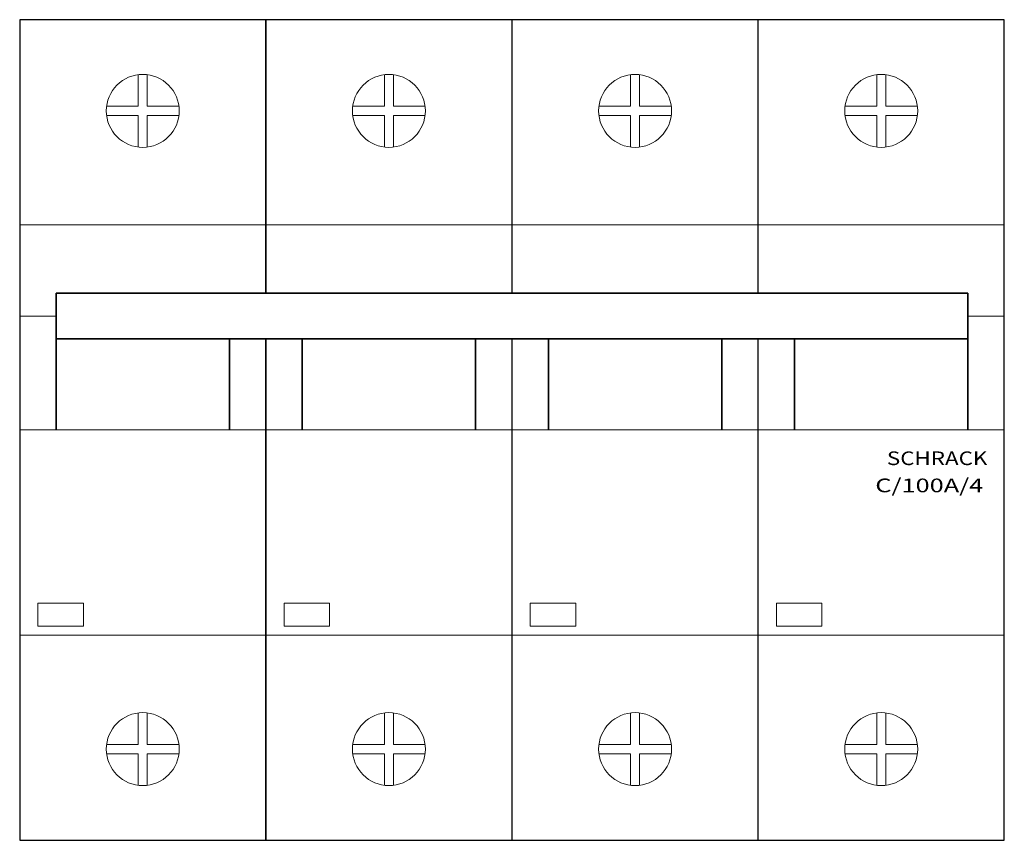
# Model space of a CAD drawing. Extents: x 0 to 108, y -68 to 22.
import ezdxf
from ezdxf.enums import TextEntityAlignment as Align

# ---------------------------------------------------------------- set-up
doc = ezdxf.new("R2010")
doc.units = 0
for name, color, linetype in [('schrack-descr', 7, 'Continuous'), ('schrack-symbol', 7, 'Continuous'), ('schrack-terminal', 7, 'Continuous')]:
    doc.layers.add(name, color=color, linetype=linetype)
for name, color, linetype, lineweight in [('schrack-details', 4, 'Continuous', 5), ('schrack-movparts', 5, 'Continuous', 35), ('schrack-others', 2, 'Continuous', 13), ('schrack-outline', 1, 'Continuous', 25)]:
    doc.layers.add(name, color=color, linetype=linetype, lineweight=lineweight)
doc.styles.add('logo', font='romand.shx', dxfattribs={"oblique": 15, "height": 1.5})
doc.styles.add('styl', font='simplex_0.ttf')

# ---------------------------------------------------------------- blocks, each defined once
blk = doc.blocks.new('c_br574200--_v')
at = {"layer": 'schrack-details'}
for p, q in [((13, 16.47), (13, 13)), ((14, 16.47), (14, 13)), ((40, 16.47), (40, 13)), ((41, 16.47), (41, 13)), ((67, 16.47), (67, 13)), ((68, 16.47), (68, 13)), ((94, 16.47), (94, 13)), ((95, 16.47), (95, 13)), ((9.53, 13), (13, 13)), ((14, 13), (17.47, 13)), ((36.53, 13), (40, 13)), ((41, 13), (44.47, 13)), ((63.53, 13), (67, 13)), ((68, 13), (71.47, 13)), ((90.53, 13), (94, 13)), ((95, 13), (98.47, 13)), ((9.53, 12), (13, 12)), ((13, 12), (13, 8.53)), ((14, 12), (14, 8.53)), ((14, 12), (17.47, 12)), ((36.53, 12), (40, 12)), ((40, 12), (40, 8.53)), ((41, 12), (41, 8.53)), ((41, 12), (44.47, 12)), ((63.53, 12), (67, 12)), ((67, 12), (67, 8.53)), ((68, 12), (68, 8.53)), ((68, 12), (71.47, 12)), ((90.53, 12), (94, 12)), ((94, 12), (94, 8.53)), ((95, 12), (95, 8.53)), ((95, 12), (98.47, 12)), ((27, 0), (0, 0)), ((54, 0), (27, 0)), ((81, 0), (54, 0)), ((108, 0), (81, 0)), ((4, -10), (0, -10)), ((108, -10), (104, -10)), ((27, -22.5), (0, -22.5)), ((54, -22.5), (27, -22.5)), ((81, -22.5), (54, -22.5)), ((108, -22.5), (81, -22.5)), ((7, -41.5), (2, -41.5)), ((2, -41.5), (2, -44)), ((7, -44), (7, -41.5)), ((34, -41.5), (29, -41.5)), ((29, -41.5), (29, -44)), ((34, -44), (34, -41.5)), ((61, -41.5), (56, -41.5)), ((56, -41.5), (56, -44)), ((61, -44), (61, -41.5)), ((88, -41.5), (83, -41.5)), ((83, -41.5), (83, -44)), ((88, -44), (88, -41.5)), ((2, -44), (7, -44)), ((29, -44), (34, -44)), ((56, -44), (61, -44)), ((83, -44), (88, -44)), ((27, -45), (0, -45)), ((54, -45), (27, -45)), ((81, -45), (54, -45)), ((108, -45), (81, -45)), ((13, -53.53), (13, -57)), ((14, -53.53), (14, -57)), ((40, -53.53), (40, -57)), ((41, -53.53), (41, -57)), ((67, -53.53), (67, -57)), ((68, -53.53), (68, -57)), ((94, -53.53), (94, -57)), ((95, -53.53), (95, -57)), ((9.53, -57), (13, -57)), ((14, -57), (17.47, -57)), ((36.53, -57), (40, -57)), ((41, -57), (44.47, -57)), ((63.53, -57), (67, -57)), ((68, -57), (71.47, -57)), ((90.53, -57), (94, -57)), ((95, -57), (98.47, -57)), ((9.53, -58), (13, -58)), ((13, -58), (13, -61.47)), ((14, -58), (14, -61.47)), ((14, -58), (17.47, -58)), ((36.53, -58), (40, -58)), ((40, -58), (40, -61.47)), ((41, -58), (41, -61.47)), ((41, -58), (44.47, -58)), ((63.53, -58), (67, -58)), ((67, -58), (67, -61.47)), ((68, -58), (68, -61.47)), ((68, -58), (71.47, -58)), ((90.53, -58), (94, -58)), ((94, -58), (94, -61.47)), ((95, -58), (95, -61.47)), ((95, -58), (98.47, -58))]:
    blk.add_line(p, q, dxfattribs=at)
for centre in [(13.5, 12.5), (40.5, 12.5), (67.5, 12.5), (94.5, 12.5), (13.5, -57.5), (40.5, -57.5), (67.5, -57.5), (94.5, -57.5)]:
    blk.add_circle(centre, 4, dxfattribs=at)
at = {"layer": 'schrack-movparts'}
for p, q in [((4, -22.5), (4, -7.5)), ((50, -7.5), (4, -7.5)), ((77, -7.5), (31, -7.5)), ((104, -7.5), (58, -7.5)), ((104, -22.5), (104, -7.5)), ((4, -12.5), (50, -12.5)), ((23, -22.5), (23, -12.5)), ((31, -22.5), (31, -12.5)), ((31, -12.5), (77, -12.5)), ((50, -22.5), (50, -12.5)), ((58, -22.5), (58, -12.5)), ((58, -12.5), (104, -12.5)), ((77, -22.5), (77, -12.5)), ((85, -22.5), (85, -12.5))]:
    blk.add_line(p, q, dxfattribs=at)
at = {"layer": 'schrack-outline'}
for p, q in [((108, 22.5), (0, 22.5)), ((0, 22.5), (0, -67.5)), ((27, 22.5), (27, -7.5)), ((27, -7.5), (27, 22.5)), ((54, -7.5), (54, 22.5)), ((81, -7.5), (81, 22.5)), ((108, -67.5), (108, 22.5)), ((27, -67.5), (27, -12.5)), ((27, -12.5), (27, -67.5)), ((54, -67.5), (54, -12.5)), ((81, -67.5), (81, -12.5)), ((0, -67.5), (108, -67.5))]:
    blk.add_line(p, q, dxfattribs=at)
at = {"layer": 'schrack-descr', "color": 2, "style": 'logo', "oblique": 15}
blk.add_attdef('DESCRIPTION', text='', height=1.5, dxfattribs=at).set_placement((93.85, -29.33), (105.69, -29.33), align=Align.FIT)
at = {"layer": 'schrack-others', "style": 'logo', "oblique": 15, "width": 1.2}
blk.add_text('SCHRACK', height=1.5, dxfattribs=at).set_placement((100.63, -26.35), align=Align.CENTER)
at = {"layer": 'schrack-symbol', "style": 'styl'}
blk.add_attdef('SYMBOL', (54, 25.48), '', height=5, rotation=90, dxfattribs=at)
at = {"layer": 'schrack-terminal', "style": 'styl'}
for tag in ['TERMINAL2', 'TERMINAL']:
    blk.add_attdef(tag, (0.08, -69.59), '', height=1.7, dxfattribs=at)

msp = doc.modelspace()

# ---------------------------------------------------------------- block references
ref = msp.add_blockref('c_br574200--_v', (0, 0))
ref.add_attrib('DESCRIPTION', 'C/100A/4', dxfattribs={"layer": 'schrack-descr', "color": 2, "height": 1.5, "style": 'logo', "oblique": 15, "width": 1.029517}).set_placement((93.85, -29.33), (105.69, -29.33), align=Align.FIT)

doc.saveas('drawing.dxf')
